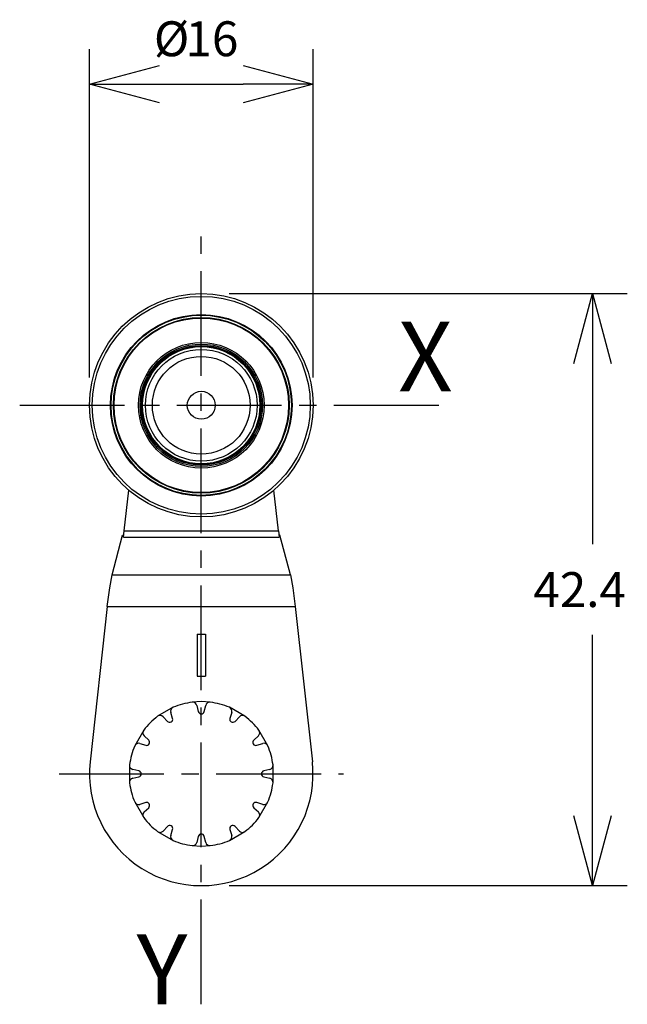
# Model space of a CAD drawing. Extents: x 77.1 to 120.6, y 23.3 to 93.8.
import ezdxf
from ezdxf.enums import TextEntityAlignment as Align

# ---------------------------------------------------------------- set-up
doc = ezdxf.new("R2010")
doc.units = 0
doc.header["$LTSCALE"] = 10
doc.header["$PDMODE"] = 32
doc.linetypes.add('AXES2', pattern=[1.125, 0.75, -0.125, 0.125, -0.125])
doc.layers.get('DEFPOINTS').update_dxf_attribs({"linetype": 'CONTINUOUS'})
for name, color, linetype in [('ALPHA', 254, 'CONTINUOUS'), ('AXE', 80, 'AXES2'), ('COTATION1', 2, 'CONTINUOUS')]:
    doc.layers.add(name, color=color, linetype=linetype)
doc.dimstyles.get("Standard").update_dxf_attribs({"dimtxt": 0.18, "dimasz": 0.18, "dimexe": 0.18, "dimexo": 0.0625, "dimgap": 0.09, "dimtad": 0, "dimtih": 1, "dimtoh": 1, "dimzin": 0, "dimcen": 0.09, "dimazin": 3, "dimtfac": 1, "dimtofl": 0, "dimtmove": 0, "dimatfit": 3})

# ---------------------------------------------------------------- blocks, each defined once
blk = doc.blocks.new('_OPEN30')
at = {"layer": 'COTATION1', "color": 0}
for p, q in [((-1, 0.267949), (0, 0)), ((0, 0), (-1, -0.267949)), ((0, 0), (-1, 0))]:
    blk.add_line(p, q, dxfattribs=at)
blk = doc.blocks.new('*D4')
at = {"layer": 'COTATION1', "color": 0}
for p, q in [((92.099393, 74.214135), (120.599393, 74.214135)), ((118.099393, 69.214135), (118.099393, 56.264135)), ((118.099393, 36.814135), (118.099393, 49.764135)), ((92.099393, 31.814135), (120.599393, 31.814135))]:
    blk.add_line(p, q, dxfattribs=at)
at = {"layer": 'DEFPOINTS', "color": 0}
for p in [(90.099393, 74.214135), (90.099393, 31.814135), (118.099393, 31.814135)]:
    blk.add_point(p, dxfattribs=at)
at = {"layer": 'COTATION1', "color": 0, "xscale": 5, "yscale": 5, "zscale": 5}
for p, rotation in [((118.099393, 74.214135), 90), ((118.099393, 31.814135), 270)]:
    blk.add_blockref('_OPEN30', p, dxfattribs=dict(at, rotation=rotation))
at = {"layer": 'COTATION1', "color": 0}
blk.add_text('42.4', height=2.5, dxfattribs=at).set_placement((113.873202, 51.764135))
blk = doc.blocks.new('*D3')
at = {"layer": 'COTATION1', "color": 0}
for p, q in [((82.099393, 68.214135), (82.099393, 91.714135)), ((98.099393, 68.214135), (98.099393, 91.714135)), ((87.099393, 89.214135), (93.099393, 89.214135))]:
    blk.add_line(p, q, dxfattribs=at)
at = {"layer": 'DEFPOINTS', "color": 0}
for p in [(98.099393, 89.214135), (82.099393, 66.214135), (98.099393, 66.214135)]:
    blk.add_point(p, dxfattribs=at)
at = {"layer": 'COTATION1', "color": 0, "xscale": 5, "yscale": 5, "zscale": 5, "rotation": 180}
blk.add_blockref('_OPEN30', (82.099393, 89.214135), dxfattribs=at)
at = {"layer": 'COTATION1', "color": 0, "xscale": 5, "yscale": 5, "zscale": 5}
blk.add_blockref('_OPEN30', (98.099393, 89.214135), dxfattribs=at)
at = {"layer": 'COTATION1', "color": 0}
for s, p in [('%%c', (86.706536, 91.214135)), ('16', (88.96844, 91.214135))]:
    blk.add_text(s, height=2.5, dxfattribs=at).set_placement(p)

msp = doc.modelspace()

# ---------------------------------------------------------------- linework, layer by layer
at = {"layer": 'ALPHA'}
for p, q in [((84.581134, 57.227433), (84.901987, 60.137086)), ((95.617651, 57.227433), (95.296798, 60.137086)), ((84.531164, 56.774279), (84.581134, 57.227433)), ((84.581134, 57.227433), (95.617651, 57.227433)), ((95.617651, 57.227433), (95.667621, 56.774279)), ((83.723375, 54.061369), (84.466368, 56.908898)), ((84.466368, 56.908898), (84.546009, 56.908898)), ((84.531164, 56.774279), (95.667621, 56.774279)), ((95.732417, 56.908898), (95.652776, 56.908898)), ((96.475411, 54.061369), (95.732417, 56.908898)), ((83.547747, 53.138848), (83.723375, 54.061369)), ((83.723375, 54.061369), (96.475411, 54.061369)), ((96.475411, 54.061369), (96.651038, 53.138848)), ((83.37212, 51.795599), (83.547747, 53.138848)), ((96.651038, 53.138848), (96.826666, 51.795599)), ((83.37212, 51.795599), (82.147593, 40.690995)), ((83.37212, 51.795599), (96.826666, 51.795599)), ((96.826666, 51.795599), (98.051192, 40.690995)), ((89.799393, 49.814135), (90.399393, 49.814135)), ((89.799393, 49.814135), (89.799393, 46.814135)), ((90.099393, 46.814135), (90.099393, 49.814135)), ((90.399393, 49.814135), (90.399393, 46.814135)), ((89.799393, 46.814135), (90.399393, 46.814135)), ((88.089855, 44.583028), (86.974192, 43.938901)), ((90.099393, 44.989135), (89.454817, 44.948846)), ((89.784822, 44.718698), (89.885031, 44.284645)), ((90.743657, 44.948875), (90.099393, 44.989135)), ((90.313754, 44.284645), (90.413963, 44.718698)), ((93.224605, 43.938893), (92.108886, 44.583049)), ((87.374685, 43.904326), (87.678495, 43.57853)), ((88.04978, 43.792891), (87.919537, 44.218896)), ((92.279248, 44.218896), (92.149006, 43.792891)), ((92.52029, 43.57853), (92.8241, 43.904326)), ((85.974632, 42.939344), (85.330497, 41.823668)), ((86.334997, 42.235032), (86.009202, 42.538842)), ((94.189584, 42.538842), (93.863788, 42.235032)), ((94.868284, 41.823676), (94.224159, 42.939336)), ((85.694631, 41.99399), (86.120636, 41.863748)), ((94.078149, 41.863748), (94.504154, 41.99399)), ((84.964641, 40.458268), (84.964645, 39.169952)), ((95.234144, 39.169997), (95.234147, 40.458243)), ((85.628882, 40.028496), (85.19483, 40.128705)), ((85.19483, 39.499564), (85.628882, 39.599773)), ((95.003956, 40.128705), (94.569903, 40.028496)), ((94.569903, 39.599773), (95.003956, 39.499564)), ((85.330491, 37.804615), (85.974704, 36.688822)), ((86.120636, 37.764522), (85.694631, 37.634279)), ((86.009202, 37.089427), (86.334997, 37.393237)), ((93.863788, 37.393237), (94.189584, 37.089427)), ((94.504154, 37.634279), (94.078149, 37.764522)), ((94.224146, 36.688915), (94.868275, 37.804574)), ((87.678495, 36.049739), (87.374685, 35.723944)), ((92.8241, 35.723944), (92.52029, 36.049739)), ((86.974081, 35.689445), (88.089962, 35.045191)), ((87.919537, 35.409373), (88.04978, 35.835378)), ((89.885031, 35.343624), (89.784822, 34.909572)), ((90.413963, 34.909572), (90.313754, 35.343624)), ((92.108914, 35.045233), (93.224591, 35.689367)), ((92.149006, 35.835378), (92.279248, 35.409373)), ((89.45473, 34.679431), (90.099393, 34.639135)), ((90.099393, 34.639135), (90.744055, 34.679431))]:
    msp.add_line(p, q, dxfattribs=at)
for radius in [8, 7.8, 6.5, 6.453393, 6.29, 6.247738, 4.500595, 4.385688, 4.286791, 4.24, 4.2, 4, 3.5, 1]:
    msp.add_circle((90.099393, 66.214135), radius, dxfattribs=at)
for centre, radius, start, end in [((90.099393, 71.714135), 1.5, 242.168316, 244.87406), ((90.099393, 71.714135), 1.5, 295.12594, 297.831684), ((85.336253, 68.964135), 1.5, 355.12594, 357.524039), ((94.862532, 68.964135), 1.5, 182.475961, 184.87406), ((85.336253, 68.964135), 1.5, 302.524748, 304.87406), ((94.862532, 68.964135), 1.5, 235.12594, 237.475252), ((85.336253, 63.464135), 1.5, 55.12594, 57.475252), ((94.862532, 63.464135), 1.5, 122.524748, 124.87406), ((85.336253, 63.464135), 1.5, 2.475961, 4.87406), ((94.862532, 63.464135), 1.5, 175.12594, 177.524039), ((90.099393, 60.714135), 1.5, 115.12594, 117.831684), ((90.099393, 60.714135), 1.5, 62.168316, 64.87406), ((88.206428, 44.306607), 0.3, 112.848784, 197), ((90.099393, 39.814135), 5.175, 97.155077, 112.849802), ((89.492511, 44.651212), 0.3, 13, 97.151216), ((90.706274, 44.651212), 0.3, 82.848784, 167), ((90.099393, 39.814135), 5.175, 67.150734, 82.848374), ((91.992357, 44.306607), 0.3, 343, 67.151216), ((90.099393, 39.814135), 5.175, 127.150013, 142.849866), ((87.155279, 43.699726), 0.3, 43, 127.151216), ((87.839393, 43.728569), 0.22, 223, 17), ((90.099393, 44.334135), 0.22, 193, 347), ((92.359393, 43.728569), 0.22, 163, 317), ((93.043506, 43.699726), 0.3, 52.848784, 137), ((90.099393, 39.814135), 5.175, 37.150027, 52.84983), ((86.213801, 42.758248), 0.3, 142.848784, 227), ((93.984984, 42.758248), 0.3, 313, 37.151216), ((90.099393, 39.814135), 5.175, 157.150246, 172.849828), ((85.60692, 41.707099), 0.3, 73, 157.151216), ((86.184958, 42.074135), 0.22, 253, 47), ((94.013827, 42.074135), 0.22, 133, 287), ((94.591865, 41.707099), 0.3, 22.848784, 107), ((90.099393, 39.814135), 5.175, 7.149887, 22.849851), ((90.099393, 39.814135), 8, 173.707306, 6.292694), ((85.262315, 40.421016), 0.3, 172.848784, 257), ((94.93647, 40.421016), 0.3, 283, 7.151216), ((85.262315, 39.207253), 0.3, 103, 187.151216), ((85.579393, 39.814135), 0.22, 283, 77), ((94.619393, 39.814135), 0.22, 103, 257), ((94.93647, 39.207253), 0.3, 352.848784, 77), ((90.099393, 39.814135), 5.175, 187.150716, 202.849581), ((90.099393, 39.814135), 5.175, 337.149914, 352.849787), ((85.60692, 37.92117), 0.3, 202.848784, 287), ((86.184958, 37.554135), 0.22, 313, 107), ((94.013827, 37.554135), 0.22, 73, 227), ((94.591865, 37.92117), 0.3, 253, 337.151216), ((86.213801, 36.870021), 0.3, 133, 217.151216), ((90.099393, 39.814135), 5.175, 217.151526, 232.848486), ((90.099393, 39.814135), 5.175, 307.149989, 322.849726), ((93.984984, 36.870021), 0.3, 322.848784, 47), ((87.839393, 35.8997), 0.22, 343, 137), ((92.359393, 35.8997), 0.22, 43, 197), ((87.155279, 35.928543), 0.3, 232.848784, 317), ((88.206428, 35.321662), 0.3, 163, 247.151216), ((90.099393, 35.294135), 0.22, 13, 167), ((91.992357, 35.321662), 0.3, 292.848784, 17), ((93.043506, 35.928543), 0.3, 223, 307.151216), ((90.099393, 39.814135), 5.175, 247.151509, 262.843953), ((89.492511, 34.977057), 0.3, 262.848784, 347), ((90.706274, 34.977057), 0.3, 193, 277.151216), ((90.099393, 39.814135), 5.175, 277.156047, 292.849601)]:
    msp.add_arc(centre, radius, start, end, dxfattribs=at)
at = {"layer": 'AXE'}
for p, q in [((90.099393, 23.314135), (90.099393, 79.214135)), ((77.099393, 66.214135), (108.099393, 66.214135)), ((79.923503, 39.814135), (100.275282, 39.814135))]:
    msp.add_line(p, q, dxfattribs=at)

# ---------------------------------------------------------------- texts
for s, p in [('X', (108.099393, 67.214135)), ('Y', (89.099393, 23.314135))]:
    msp.add_text(s, height=5, dxfattribs=at).set_placement(p, align=Align.RIGHT)

# ---------------------------------------------------------------- dimensions: what is measured, and where the dimension line sits
at = {"layer": 'COTATION1'}
dim = msp.add_linear_dim(base=(98.099393, 89.214135), p1=(82.099393, 66.214135), p2=(98.099393, 66.214135), text='%%c<>', dimstyle='Standard', dxfattribs=at)
dim.commit()
dim.dimension.update_dxf_attribs({"geometry": '*D3', "text_midpoint": (90.099393, 92.464135)})
dim = msp.add_linear_dim(base=(118.099393, 31.814135), p1=(90.099393, 74.214135), p2=(90.099393, 31.814135), angle=90, dimstyle='Standard', dxfattribs=at)
dim.commit()
dim.dimension.update_dxf_attribs({"geometry": '*D4', "text_midpoint": (118.099393, 53.014135)})

doc.saveas('drawing.dxf')
